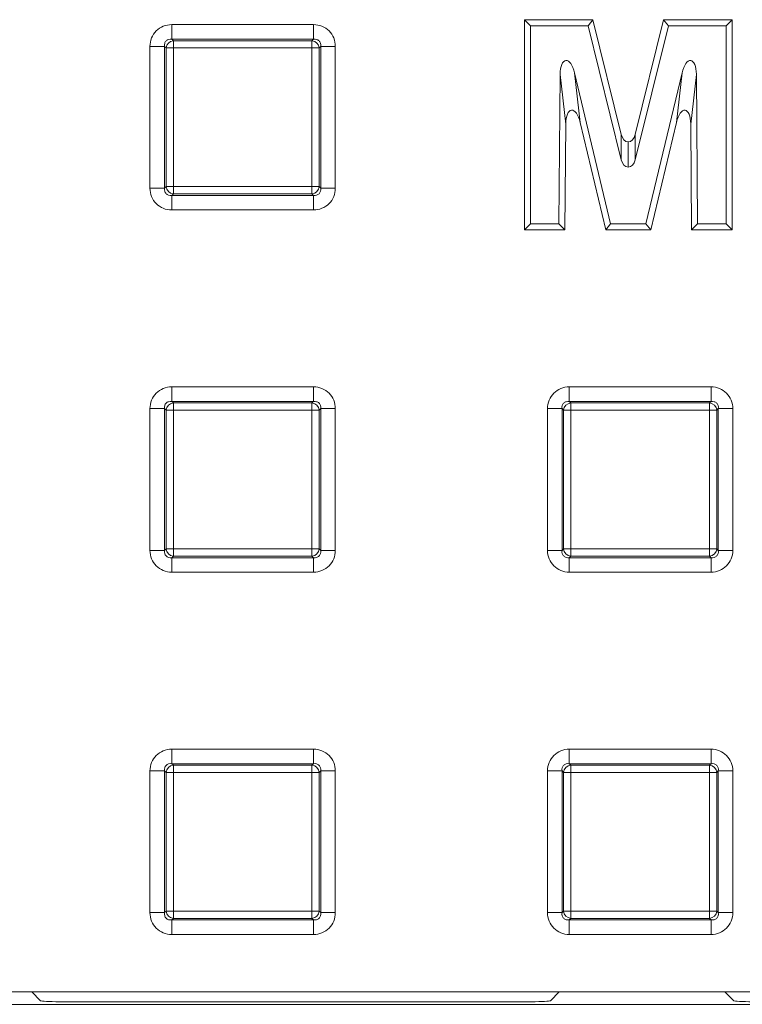
# Model space of a CAD drawing. Extents: x 68222 to 221573, y -8478 to 11930.
# Drawn here: x 93933 to 94029, y -3084 to -2953 of the extents above; entities that cross this region are included whole.
import ezdxf

# ---------------------------------------------------------------- set-up
doc = ezdxf.new("R2010")
doc.units = 0
doc.header["$LTSCALE"] = 20
doc.header["$MEASUREMENT"] = 0
doc.layers.get('0').update_dxf_attribs({"linetype": 'CONTINUOUS'})

msp = doc.modelspace()

# ---------------------------------------------------------------- linework, layer by layer
at = {"color": 0, "linetype": 'Continuous', "lineweight": 0}
for p, q in [((93999.77, -2981.22), (93999.77, -2953.22)), ((93999.77, -2953.22), (94008.88, -2953.22)), ((94000.57, -2954.03), (93999.77, -2953.22)), ((94008.25, -2954.03), (94008.88, -2953.22)), ((94008.88, -2953.22), (94012.65, -2968.52)), ((94014.53, -2968.52), (94018.3, -2953.22)), ((94018.3, -2953.22), (94027.41, -2953.22)), ((94018.93, -2954.03), (94018.3, -2953.22)), ((94026.61, -2954.03), (94027.41, -2953.22)), ((94027.41, -2953.22), (94027.41, -2981.22)), ((93952.8, -2953.88), (93971.68, -2953.88)), ((93952.8, -2953.88), (93952.8, -2955.82)), ((93971.68, -2953.88), (93971.68, -2955.82)), ((94000.57, -2954.03), (94008.25, -2954.03)), ((94000.57, -2980.42), (94000.57, -2954.03)), ((94008.25, -2954.03), (94012.65, -2971.87)), ((94014.53, -2971.87), (94018.93, -2954.03)), ((94018.93, -2954.03), (94026.61, -2954.03)), ((94026.61, -2954.03), (94026.61, -2980.42)), ((93971.68, -2955.82), (93952.8, -2955.82)), ((93952.8, -2955.82), (93953.01, -2956.02)), ((93971.47, -2956.02), (93971.68, -2955.82)), ((93949.9, -2975.66), (93949.9, -2956.78)), ((93949.9, -2956.78), (93951.83, -2956.78)), ((93952.04, -2956.99), (93951.83, -2956.78)), ((93951.83, -2956.78), (93951.83, -2975.66)), ((93952.04, -2975.45), (93952.04, -2956.99)), ((93952.04, -2956.99), (93953.01, -2956.99)), ((93953.01, -2956.02), (93971.47, -2956.02)), ((93953.01, -2956.02), (93953.01, -2956.99)), ((93971.47, -2956.99), (93953.01, -2956.99)), ((93953.01, -2956.99), (93953.01, -2975.45)), ((93971.47, -2956.02), (93971.47, -2956.99)), ((93971.47, -2975.45), (93971.47, -2956.99)), ((93972.44, -2956.99), (93971.47, -2956.99)), ((93972.64, -2956.78), (93972.44, -2956.99)), ((93972.44, -2956.99), (93972.44, -2975.45)), ((93972.64, -2975.66), (93972.64, -2956.78)), ((93972.64, -2956.78), (93974.58, -2956.78)), ((93974.58, -2956.78), (93974.58, -2975.66)), ((94004.52, -2960.5), (94004.36, -2980.42)), ((94005.27, -2967.12), (94004.52, -2960.5)), ((94011.22, -2980.42), (94006.42, -2960.29)), ((94006.42, -2960.29), (94007.17, -2966.9)), ((94020.75, -2960.29), (94015.95, -2980.42)), ((94020, -2966.9), (94020.75, -2960.29)), ((94022.66, -2960.5), (94021.91, -2967.12)), ((94022.82, -2980.42), (94022.66, -2960.5)), ((94005.27, -2967.12), (94005.15, -2981.22)), ((94010.59, -2981.22), (94007.17, -2966.9)), ((94020, -2966.9), (94016.59, -2981.22)), ((94022.02, -2981.22), (94021.91, -2967.12)), ((94012.65, -2971.87), (94012.65, -2968.52)), ((94014.53, -2968.52), (94014.53, -2971.87)), ((94013.59, -2969.5), (94013.59, -2972.85)), ((93949.9, -2975.66), (93951.83, -2975.66)), ((93951.83, -2975.66), (93952.04, -2975.45)), ((93953.01, -2975.45), (93952.04, -2975.45)), ((93953.01, -2975.45), (93971.47, -2975.45)), ((93953.01, -2975.45), (93953.01, -2976.42)), ((93971.47, -2975.45), (93972.44, -2975.45)), ((93971.47, -2975.45), (93971.47, -2976.42)), ((93972.44, -2975.45), (93972.64, -2975.66)), ((93972.64, -2975.66), (93974.58, -2975.66)), ((93953.01, -2976.42), (93952.8, -2976.63)), ((93952.8, -2976.63), (93971.68, -2976.63)), ((93952.8, -2976.63), (93952.8, -2978.56)), ((93971.47, -2976.42), (93953.01, -2976.42)), ((93971.68, -2976.63), (93971.47, -2976.42)), ((93971.68, -2976.63), (93971.68, -2978.56)), ((93971.68, -2978.56), (93952.8, -2978.56)), ((94000.57, -2980.42), (93999.77, -2981.22)), ((94004.36, -2980.42), (94000.57, -2980.42)), ((94004.36, -2980.42), (94005.15, -2981.22)), ((94011.22, -2980.42), (94010.59, -2981.22)), ((94015.95, -2980.42), (94011.22, -2980.42)), ((94015.95, -2980.42), (94016.59, -2981.22)), ((94022.82, -2980.42), (94022.02, -2981.22)), ((94026.61, -2980.42), (94022.82, -2980.42)), ((94026.61, -2980.42), (94027.41, -2981.22)), ((94005.15, -2981.22), (93999.77, -2981.22)), ((94016.59, -2981.22), (94010.59, -2981.22)), ((94027.41, -2981.22), (94022.02, -2981.22)), ((93952.8, -3002.13), (93971.68, -3002.13)), ((93952.8, -3002.13), (93952.8, -3004.07)), ((93971.68, -3002.13), (93971.68, -3004.07)), ((94005.73, -3002.13), (94024.62, -3002.13)), ((94005.73, -3002.13), (94005.73, -3004.07)), ((94024.62, -3002.13), (94024.62, -3004.07)), ((93971.68, -3004.07), (93952.8, -3004.07)), ((93952.8, -3004.07), (93953.01, -3004.27)), ((93953.01, -3004.27), (93971.47, -3004.27)), ((93953.01, -3004.27), (93953.01, -3005.24)), ((93971.47, -3004.27), (93971.68, -3004.07)), ((93971.47, -3004.27), (93971.47, -3005.24)), ((94024.62, -3004.07), (94005.73, -3004.07)), ((94005.73, -3004.07), (94005.94, -3004.27)), ((94005.94, -3004.27), (94024.41, -3004.27)), ((94005.94, -3004.27), (94005.94, -3005.24)), ((94024.41, -3004.27), (94024.62, -3004.07)), ((94024.41, -3004.27), (94024.41, -3005.24)), ((93949.9, -3023.91), (93949.9, -3005.03)), ((93949.9, -3005.03), (93951.83, -3005.03)), ((93952.04, -3005.24), (93951.83, -3005.03)), ((93951.83, -3005.03), (93951.83, -3023.91)), ((93952.04, -3023.7), (93952.04, -3005.24)), ((93952.04, -3005.24), (93953.01, -3005.24)), ((93971.47, -3005.24), (93953.01, -3005.24)), ((93953.01, -3005.24), (93953.01, -3023.7)), ((93971.47, -3023.7), (93971.47, -3005.24)), ((93972.44, -3005.24), (93971.47, -3005.24)), ((93972.64, -3005.03), (93972.44, -3005.24)), ((93972.44, -3005.24), (93972.44, -3023.7)), ((93972.64, -3023.91), (93972.64, -3005.03)), ((93972.64, -3005.03), (93974.58, -3005.03)), ((93974.58, -3005.03), (93974.58, -3023.91)), ((94002.84, -3023.91), (94002.84, -3005.03)), ((94002.84, -3005.03), (94004.77, -3005.03)), ((94004.98, -3005.24), (94004.77, -3005.03)), ((94004.77, -3005.03), (94004.77, -3023.91)), ((94004.98, -3023.7), (94004.98, -3005.24)), ((94004.98, -3005.24), (94005.94, -3005.24)), ((94024.41, -3005.24), (94005.94, -3005.24)), ((94005.94, -3005.24), (94005.94, -3023.7)), ((94024.41, -3023.7), (94024.41, -3005.24)), ((94025.37, -3005.24), (94024.41, -3005.24)), ((94025.58, -3005.03), (94025.37, -3005.24)), ((94025.37, -3005.24), (94025.37, -3023.7)), ((94025.58, -3023.91), (94025.58, -3005.03)), ((94025.58, -3005.03), (94027.51, -3005.03)), ((94027.51, -3005.03), (94027.51, -3023.91)), ((93949.9, -3023.91), (93951.83, -3023.91)), ((93951.83, -3023.91), (93952.04, -3023.7)), ((93953.01, -3023.7), (93952.04, -3023.7)), ((93953.01, -3023.7), (93971.47, -3023.7)), ((93953.01, -3023.7), (93953.01, -3024.67)), ((93971.47, -3023.7), (93972.44, -3023.7)), ((93971.47, -3023.7), (93971.47, -3024.67)), ((93972.44, -3023.7), (93972.64, -3023.91)), ((93972.64, -3023.91), (93974.58, -3023.91)), ((94002.84, -3023.91), (94004.77, -3023.91)), ((94004.77, -3023.91), (94004.98, -3023.7)), ((94005.94, -3023.7), (94004.98, -3023.7)), ((94005.94, -3023.7), (94024.41, -3023.7)), ((94005.94, -3023.7), (94005.94, -3024.67)), ((94024.41, -3023.7), (94025.37, -3023.7)), ((94024.41, -3023.7), (94024.41, -3024.67)), ((94025.37, -3023.7), (94025.58, -3023.91)), ((94025.58, -3023.91), (94027.51, -3023.91)), ((93953.01, -3024.67), (93952.8, -3024.88)), ((93952.8, -3024.88), (93971.68, -3024.88)), ((93952.8, -3024.88), (93952.8, -3026.81)), ((93971.47, -3024.67), (93953.01, -3024.67)), ((93971.68, -3024.88), (93971.47, -3024.67)), ((93971.68, -3024.88), (93971.68, -3026.81)), ((94005.94, -3024.67), (94005.73, -3024.88)), ((94005.73, -3024.88), (94024.62, -3024.88)), ((94005.73, -3024.88), (94005.73, -3026.81)), ((94024.41, -3024.67), (94005.94, -3024.67)), ((94024.62, -3024.88), (94024.41, -3024.67)), ((94024.62, -3024.88), (94024.62, -3026.81)), ((93971.68, -3026.81), (93952.8, -3026.81)), ((94024.62, -3026.81), (94005.73, -3026.81)), ((93952.8, -3050.38), (93971.68, -3050.38)), ((93952.8, -3050.38), (93952.8, -3052.32)), ((93971.68, -3050.38), (93971.68, -3052.32)), ((94005.73, -3050.38), (94024.62, -3050.38)), ((94005.73, -3050.38), (94005.73, -3052.32)), ((94024.62, -3050.38), (94024.62, -3052.32)), ((93971.68, -3052.32), (93952.8, -3052.32)), ((93952.8, -3052.32), (93953.01, -3052.52)), ((93953.01, -3052.52), (93971.47, -3052.52)), ((93953.01, -3052.52), (93953.01, -3053.49)), ((93971.47, -3052.52), (93971.68, -3052.32)), ((93971.47, -3052.52), (93971.47, -3053.49)), ((94024.62, -3052.32), (94005.73, -3052.32)), ((94005.73, -3052.32), (94005.94, -3052.52)), ((94005.94, -3052.52), (94024.41, -3052.52)), ((94005.94, -3052.52), (94005.94, -3053.49)), ((94024.41, -3052.52), (94024.62, -3052.32)), ((94024.41, -3052.52), (94024.41, -3053.49)), ((93949.9, -3072.16), (93949.9, -3053.28)), ((93949.9, -3053.28), (93951.83, -3053.28)), ((93952.04, -3053.49), (93951.83, -3053.28)), ((93951.83, -3053.28), (93951.83, -3072.16)), ((93952.04, -3071.95), (93952.04, -3053.49)), ((93952.04, -3053.49), (93953.01, -3053.49)), ((93971.47, -3053.49), (93953.01, -3053.49)), ((93953.01, -3053.49), (93953.01, -3071.95)), ((93971.47, -3071.95), (93971.47, -3053.49)), ((93972.44, -3053.49), (93971.47, -3053.49)), ((93972.64, -3053.28), (93972.44, -3053.49)), ((93972.44, -3053.49), (93972.44, -3071.95)), ((93972.64, -3072.16), (93972.64, -3053.28)), ((93972.64, -3053.28), (93974.58, -3053.28)), ((93974.58, -3053.28), (93974.58, -3072.16)), ((94002.84, -3072.16), (94002.84, -3053.28)), ((94002.84, -3053.28), (94004.77, -3053.28)), ((94004.98, -3053.49), (94004.77, -3053.28)), ((94004.77, -3053.28), (94004.77, -3072.16)), ((94004.98, -3071.95), (94004.98, -3053.49)), ((94004.98, -3053.49), (94005.94, -3053.49)), ((94024.41, -3053.49), (94005.94, -3053.49)), ((94005.94, -3053.49), (94005.94, -3071.95)), ((94024.41, -3071.95), (94024.41, -3053.49)), ((94025.37, -3053.49), (94024.41, -3053.49)), ((94025.58, -3053.28), (94025.37, -3053.49)), ((94025.37, -3053.49), (94025.37, -3071.95)), ((94025.58, -3072.16), (94025.58, -3053.28)), ((94025.58, -3053.28), (94027.51, -3053.28)), ((94027.51, -3053.28), (94027.51, -3072.16)), ((93949.9, -3072.16), (93951.83, -3072.16)), ((93951.83, -3072.16), (93952.04, -3071.95)), ((93953.01, -3071.95), (93952.04, -3071.95)), ((93953.01, -3071.95), (93971.47, -3071.95)), ((93953.01, -3071.95), (93953.01, -3072.92)), ((93971.47, -3071.95), (93972.44, -3071.95)), ((93971.47, -3071.95), (93971.47, -3072.92)), ((93972.44, -3071.95), (93972.64, -3072.16)), ((93972.64, -3072.16), (93974.58, -3072.16)), ((94002.84, -3072.16), (94004.77, -3072.16)), ((94004.77, -3072.16), (94004.98, -3071.95)), ((94005.94, -3071.95), (94004.98, -3071.95)), ((94005.94, -3071.95), (94024.41, -3071.95)), ((94005.94, -3071.95), (94005.94, -3072.92)), ((94024.41, -3071.95), (94025.37, -3071.95)), ((94024.41, -3071.95), (94024.41, -3072.92)), ((94025.37, -3071.95), (94025.58, -3072.16)), ((94025.58, -3072.16), (94027.51, -3072.16)), ((93953.01, -3072.92), (93952.8, -3073.13)), ((93952.8, -3073.13), (93971.68, -3073.13)), ((93952.8, -3073.13), (93952.8, -3075.06)), ((93971.47, -3072.92), (93953.01, -3072.92)), ((93971.68, -3073.13), (93971.47, -3072.92)), ((93971.68, -3073.13), (93971.68, -3075.06)), ((94005.94, -3072.92), (94005.73, -3073.13)), ((94005.73, -3073.13), (94024.62, -3073.13)), ((94005.73, -3073.13), (94005.73, -3075.06)), ((94024.41, -3072.92), (94005.94, -3072.92)), ((94024.62, -3073.13), (94024.41, -3072.92)), ((94024.62, -3073.13), (94024.62, -3075.06)), ((93971.68, -3075.06), (93952.8, -3075.06)), ((94024.62, -3075.06), (94005.73, -3075.06)), ((93914.24, -3082.72), (94347.81, -3082.72)), ((93934.15, -3082.72), (93935.33, -3083.9)), ((94004.4, -3082.72), (94003.22, -3083.9)), ((94026.45, -3082.72), (94027.63, -3083.9)), ((94311.56, -3084.37), (93918.79, -3084.37)), ((94000.72, -3084.03), (93937.83, -3084.03))]:
    msp.add_line(p, q, dxfattribs=at)
for centre, major_axis, ratio, start_param, end_param in [((93953.01, -2956.99), (-0.707, -0.707), 0.935113, -2.322676, -0.818917), ((93971.47, -2956.99), (-0.707, 0.707), 0.935113, -2.322676, -0.818917), ((94006.3, -2967.69), (-0.27, 2.42), 0.411, -1.282931, 1.282931), ((94020.88, -2967.69), (0.27, 2.42), 0.411, -1.282931, 1.282931), ((94013.59, -2968), (0, -1.5), 0.666441, -1.216268, 0), ((94013.59, -2968), (0, -1.5), 0.666441, 0, 1.216268), ((93953.01, -2975.45), (0.707, -0.707), 0.935113, -2.322676, -0.818917), ((93971.47, -2975.45), (0.707, 0.707), 0.935113, -2.322676, -0.818917), ((93953.01, -3005.24), (-0.707, -0.707), 0.935113, -2.322676, -0.818917), ((93971.47, -3005.24), (-0.707, 0.707), 0.935113, -2.322676, -0.818917), ((94005.94, -3005.24), (-0.707, -0.707), 0.935113, -2.322676, -0.818917), ((94024.41, -3005.24), (-0.707, 0.707), 0.935113, -2.322676, -0.818917), ((93953.01, -3023.7), (0.707, -0.707), 0.935113, -2.322676, -0.818917), ((93971.47, -3023.7), (0.707, 0.707), 0.935113, -2.322676, -0.818917), ((94005.94, -3023.7), (0.707, -0.707), 0.935113, -2.322676, -0.818917), ((94024.41, -3023.7), (0.707, 0.707), 0.935113, -2.322676, -0.818917), ((93953.01, -3053.49), (-0.707, -0.707), 0.935113, -2.322676, -0.818917), ((93971.47, -3053.49), (-0.707, 0.707), 0.935113, -2.322676, -0.818917), ((94005.94, -3053.49), (-0.707, -0.707), 0.935113, -2.322676, -0.818917), ((94024.41, -3053.49), (-0.707, 0.707), 0.935113, -2.322676, -0.818917), ((93953.01, -3071.95), (0.707, -0.707), 0.935113, -2.322676, -0.818917), ((93971.47, -3071.95), (0.707, 0.707), 0.935113, -2.322676, -0.818917), ((94005.94, -3071.95), (0.707, -0.707), 0.935113, -2.322676, -0.818917), ((94024.41, -3071.95), (0.707, 0.707), 0.935113, -2.322676, -0.818917)]:
    msp.add_ellipse(centre, major_axis=major_axis, ratio=ratio, start_param=start_param, end_param=end_param, dxfattribs=at)
at = {"color": 0, "linetype": 'Continuous', "lineweight": 0, "extrusion": (0, 0, -1)}
for centre, major_axis, ratio, start_param, end_param in [((94005.55, -2961.08), (0.27, -2.42), 0.411, 1.858662, 4.424523), ((94021.63, -2961.08), (-0.27, -2.42), 0.411, 1.858662, 4.424523), ((94013.59, -2971.35), (0, 1.5), 0.666441, -3.141593, -1.925325), ((94013.59, -2971.35), (0, 1.5), 0.666441, 1.925325, 3.141593), ((93937.83, -3083.89), (2.5, 0), 0.052408, 1.570796, 3.089233), ((94000.72, -3083.89), (2.5, 0), 0.052408, 0.05236, 1.570796), ((94030.12, -3083.89), (2.5, 0), 0.052408, 1.570796, 3.089233)]:
    msp.add_ellipse(centre, major_axis=major_axis, ratio=ratio, start_param=start_param, end_param=end_param, dxfattribs=at)
at = {"color": 0, "linetype": 'Continuous', "lineweight": 0}
for points, knots in [([(93949.9, -2956.78), (93949.9, -2956.39), (93949.97, -2956.01), (93950.12, -2955.66), (93950.26, -2955.31), (93950.47, -2954.99), (93950.74, -2954.72), (93951, -2954.45), (93951.32, -2954.24), (93951.67, -2954.1), (93952.03, -2953.96), (93952.41, -2953.88), (93952.8, -2953.88)], [2.389713, 2.389713, 2.389713, 2.389713, 2.765653, 2.765653, 2.765653, 3.141593, 3.141593, 3.141593, 3.517532, 3.517532, 3.517532, 3.893472, 3.893472, 3.893472, 3.893472]), ([(93971.68, -2953.88), (93972.07, -2953.88), (93972.45, -2953.96), (93972.8, -2954.1), (93973.15, -2954.24), (93973.47, -2954.45), (93973.74, -2954.72), (93974, -2954.99), (93974.22, -2955.31), (93974.36, -2955.66), (93974.5, -2956.01), (93974.58, -2956.39), (93974.58, -2956.78)], [2.389713, 2.389713, 2.389713, 2.389713, 2.765653, 2.765653, 2.765653, 3.141593, 3.141593, 3.141593, 3.517532, 3.517532, 3.517532, 3.893472, 3.893472, 3.893472, 3.893472]), ([(93952.8, -2955.82), (93952.65, -2955.8), (93952.51, -2955.81), (93952.26, -2955.89), (93952.15, -2955.95), (93951.97, -2956.13), (93951.9, -2956.24), (93951.83, -2956.49), (93951.81, -2956.64), (93951.83, -2956.78)], [2.389713, 2.389713, 2.389713, 2.389713, 2.765653, 2.765653, 3.141593, 3.141593, 3.517532, 3.517532, 3.893472, 3.893472, 3.893472, 3.893472]), ([(93972.64, -2956.78), (93972.66, -2956.64), (93972.65, -2956.49), (93972.57, -2956.24), (93972.51, -2956.13), (93972.33, -2955.95), (93972.22, -2955.89), (93971.96, -2955.81), (93971.82, -2955.8), (93971.68, -2955.82)], [2.389713, 2.389713, 2.389713, 2.389713, 2.765653, 2.765653, 3.141593, 3.141593, 3.517532, 3.517532, 3.893472, 3.893472, 3.893472, 3.893472]), ([(93952.8, -2978.56), (93952.41, -2978.56), (93952.03, -2978.49), (93951.67, -2978.34), (93951.32, -2978.2), (93951, -2977.99), (93950.74, -2977.72), (93950.47, -2977.46), (93950.26, -2977.14), (93950.12, -2976.79), (93949.97, -2976.43), (93949.9, -2976.05), (93949.9, -2975.66)], [2.389713, 2.389713, 2.389713, 2.389713, 2.765653, 2.765653, 2.765653, 3.141593, 3.141593, 3.141593, 3.517532, 3.517532, 3.517532, 3.893472, 3.893472, 3.893472, 3.893472]), ([(93951.83, -2975.66), (93951.81, -2975.81), (93951.83, -2975.95), (93951.9, -2976.2), (93951.97, -2976.31), (93952.15, -2976.49), (93952.26, -2976.56), (93952.51, -2976.63), (93952.65, -2976.64), (93952.8, -2976.63)], [2.389713, 2.389713, 2.389713, 2.389713, 2.765653, 2.765653, 3.141593, 3.141593, 3.517532, 3.517532, 3.893472, 3.893472, 3.893472, 3.893472]), ([(93974.58, -2975.66), (93974.58, -2976.05), (93974.5, -2976.43), (93974.36, -2976.79), (93974.22, -2977.14), (93974, -2977.46), (93973.74, -2977.72), (93973.47, -2977.99), (93973.15, -2978.2), (93972.8, -2978.34), (93972.45, -2978.49), (93972.07, -2978.56), (93971.68, -2978.56)], [2.389713, 2.389713, 2.389713, 2.389713, 2.765653, 2.765653, 2.765653, 3.141593, 3.141593, 3.141593, 3.517532, 3.517532, 3.517532, 3.893472, 3.893472, 3.893472, 3.893472]), ([(93971.68, -2976.63), (93971.82, -2976.64), (93971.96, -2976.63), (93972.22, -2976.56), (93972.33, -2976.49), (93972.51, -2976.31), (93972.57, -2976.2), (93972.65, -2975.95), (93972.66, -2975.81), (93972.64, -2975.66)], [2.389713, 2.389713, 2.389713, 2.389713, 2.765653, 2.765653, 3.141593, 3.141593, 3.517532, 3.517532, 3.893472, 3.893472, 3.893472, 3.893472]), ([(93949.9, -3005.03), (93949.9, -3004.64), (93949.97, -3004.26), (93950.12, -3003.91), (93950.26, -3003.56), (93950.47, -3003.24), (93950.74, -3002.97), (93951, -3002.7), (93951.32, -3002.49), (93951.67, -3002.35), (93952.03, -3002.21), (93952.41, -3002.13), (93952.8, -3002.13)], [2.389713, 2.389713, 2.389713, 2.389713, 2.765653, 2.765653, 2.765653, 3.141593, 3.141593, 3.141593, 3.517532, 3.517532, 3.517532, 3.893472, 3.893472, 3.893472, 3.893472]), ([(93971.68, -3002.13), (93972.07, -3002.13), (93972.45, -3002.21), (93972.8, -3002.35), (93973.15, -3002.49), (93973.47, -3002.7), (93973.74, -3002.97), (93974, -3003.24), (93974.22, -3003.56), (93974.36, -3003.91), (93974.5, -3004.26), (93974.58, -3004.64), (93974.58, -3005.03)], [2.389713, 2.389713, 2.389713, 2.389713, 2.765653, 2.765653, 2.765653, 3.141593, 3.141593, 3.141593, 3.517532, 3.517532, 3.517532, 3.893472, 3.893472, 3.893472, 3.893472]), ([(94002.84, -3005.03), (94002.84, -3004.64), (94002.91, -3004.26), (94003.05, -3003.91), (94003.2, -3003.56), (94003.41, -3003.24), (94003.67, -3002.97), (94003.94, -3002.7), (94004.26, -3002.49), (94004.61, -3002.35), (94004.96, -3002.21), (94005.35, -3002.13), (94005.73, -3002.13)], [2.389713, 2.389713, 2.389713, 2.389713, 2.765653, 2.765653, 2.765653, 3.141593, 3.141593, 3.141593, 3.517532, 3.517532, 3.517532, 3.893472, 3.893472, 3.893472, 3.893472]), ([(94024.62, -3002.13), (94025, -3002.13), (94025.39, -3002.21), (94025.74, -3002.35), (94026.09, -3002.49), (94026.41, -3002.7), (94026.68, -3002.97), (94026.94, -3003.24), (94027.15, -3003.56), (94027.3, -3003.91), (94027.44, -3004.26), (94027.51, -3004.64), (94027.51, -3005.03)], [2.389713, 2.389713, 2.389713, 2.389713, 2.765653, 2.765653, 2.765653, 3.141593, 3.141593, 3.141593, 3.517532, 3.517532, 3.517532, 3.893472, 3.893472, 3.893472, 3.893472]), ([(93952.8, -3004.07), (93952.65, -3004.05), (93952.51, -3004.06), (93952.26, -3004.14), (93952.15, -3004.2), (93951.97, -3004.38), (93951.9, -3004.49), (93951.83, -3004.74), (93951.81, -3004.89), (93951.83, -3005.03)], [2.389713, 2.389713, 2.389713, 2.389713, 2.765653, 2.765653, 3.141593, 3.141593, 3.517532, 3.517532, 3.893472, 3.893472, 3.893472, 3.893472]), ([(93972.64, -3005.03), (93972.66, -3004.89), (93972.65, -3004.74), (93972.57, -3004.49), (93972.51, -3004.38), (93972.33, -3004.2), (93972.22, -3004.14), (93971.96, -3004.06), (93971.82, -3004.05), (93971.68, -3004.07)], [2.389713, 2.389713, 2.389713, 2.389713, 2.765653, 2.765653, 3.141593, 3.141593, 3.517532, 3.517532, 3.893472, 3.893472, 3.893472, 3.893472]), ([(94005.73, -3004.07), (94005.59, -3004.05), (94005.45, -3004.06), (94005.2, -3004.14), (94005.09, -3004.2), (94004.91, -3004.38), (94004.84, -3004.49), (94004.76, -3004.74), (94004.75, -3004.89), (94004.77, -3005.03)], [2.389713, 2.389713, 2.389713, 2.389713, 2.765653, 2.765653, 3.141593, 3.141593, 3.517532, 3.517532, 3.893472, 3.893472, 3.893472, 3.893472]), ([(94025.58, -3005.03), (94025.6, -3004.89), (94025.59, -3004.74), (94025.51, -3004.49), (94025.44, -3004.38), (94025.27, -3004.2), (94025.15, -3004.14), (94024.9, -3004.06), (94024.76, -3004.05), (94024.62, -3004.07)], [2.389713, 2.389713, 2.389713, 2.389713, 2.765653, 2.765653, 3.141593, 3.141593, 3.517532, 3.517532, 3.893472, 3.893472, 3.893472, 3.893472]), ([(93952.8, -3026.81), (93952.41, -3026.81), (93952.03, -3026.74), (93951.67, -3026.59), (93951.32, -3026.45), (93951, -3026.24), (93950.74, -3025.97), (93950.47, -3025.71), (93950.26, -3025.39), (93950.12, -3025.04), (93949.97, -3024.68), (93949.9, -3024.3), (93949.9, -3023.91)], [2.389713, 2.389713, 2.389713, 2.389713, 2.765653, 2.765653, 2.765653, 3.141593, 3.141593, 3.141593, 3.517532, 3.517532, 3.517532, 3.893472, 3.893472, 3.893472, 3.893472]), ([(93951.83, -3023.91), (93951.81, -3024.06), (93951.83, -3024.2), (93951.9, -3024.45), (93951.97, -3024.56), (93952.15, -3024.74), (93952.26, -3024.81), (93952.51, -3024.88), (93952.65, -3024.89), (93952.8, -3024.88)], [2.389713, 2.389713, 2.389713, 2.389713, 2.765653, 2.765653, 3.141593, 3.141593, 3.517532, 3.517532, 3.893472, 3.893472, 3.893472, 3.893472]), ([(93974.58, -3023.91), (93974.58, -3024.3), (93974.5, -3024.68), (93974.36, -3025.04), (93974.22, -3025.39), (93974, -3025.71), (93973.74, -3025.97), (93973.47, -3026.24), (93973.15, -3026.45), (93972.8, -3026.59), (93972.45, -3026.74), (93972.07, -3026.81), (93971.68, -3026.81)], [2.389713, 2.389713, 2.389713, 2.389713, 2.765653, 2.765653, 2.765653, 3.141593, 3.141593, 3.141593, 3.517532, 3.517532, 3.517532, 3.893472, 3.893472, 3.893472, 3.893472]), ([(93971.68, -3024.88), (93971.82, -3024.89), (93971.96, -3024.88), (93972.22, -3024.81), (93972.33, -3024.74), (93972.51, -3024.56), (93972.57, -3024.45), (93972.65, -3024.2), (93972.66, -3024.06), (93972.64, -3023.91)], [2.389713, 2.389713, 2.389713, 2.389713, 2.765653, 2.765653, 3.141593, 3.141593, 3.517532, 3.517532, 3.893472, 3.893472, 3.893472, 3.893472]), ([(94005.73, -3026.81), (94005.35, -3026.81), (94004.96, -3026.74), (94004.61, -3026.59), (94004.26, -3026.45), (94003.94, -3026.24), (94003.67, -3025.97), (94003.41, -3025.71), (94003.2, -3025.39), (94003.05, -3025.04), (94002.91, -3024.68), (94002.84, -3024.3), (94002.84, -3023.91)], [2.389713, 2.389713, 2.389713, 2.389713, 2.765653, 2.765653, 2.765653, 3.141593, 3.141593, 3.141593, 3.517532, 3.517532, 3.517532, 3.893472, 3.893472, 3.893472, 3.893472]), ([(94004.77, -3023.91), (94004.75, -3024.06), (94004.76, -3024.2), (94004.84, -3024.45), (94004.91, -3024.56), (94005.09, -3024.74), (94005.2, -3024.81), (94005.45, -3024.88), (94005.59, -3024.89), (94005.73, -3024.88)], [2.389713, 2.389713, 2.389713, 2.389713, 2.765653, 2.765653, 3.141593, 3.141593, 3.517532, 3.517532, 3.893472, 3.893472, 3.893472, 3.893472]), ([(94027.51, -3023.91), (94027.51, -3024.3), (94027.44, -3024.68), (94027.3, -3025.04), (94027.15, -3025.39), (94026.94, -3025.71), (94026.68, -3025.97), (94026.41, -3026.24), (94026.09, -3026.45), (94025.74, -3026.59), (94025.39, -3026.74), (94025, -3026.81), (94024.62, -3026.81)], [2.389713, 2.389713, 2.389713, 2.389713, 2.765653, 2.765653, 2.765653, 3.141593, 3.141593, 3.141593, 3.517532, 3.517532, 3.517532, 3.893472, 3.893472, 3.893472, 3.893472]), ([(94024.62, -3024.88), (94024.76, -3024.89), (94024.9, -3024.88), (94025.15, -3024.81), (94025.27, -3024.74), (94025.44, -3024.56), (94025.51, -3024.45), (94025.59, -3024.2), (94025.6, -3024.06), (94025.58, -3023.91)], [2.389713, 2.389713, 2.389713, 2.389713, 2.765653, 2.765653, 3.141593, 3.141593, 3.517532, 3.517532, 3.893472, 3.893472, 3.893472, 3.893472]), ([(93949.9, -3053.28), (93949.9, -3052.89), (93949.97, -3052.51), (93950.12, -3052.16), (93950.26, -3051.81), (93950.47, -3051.49), (93950.74, -3051.22), (93951, -3050.95), (93951.32, -3050.74), (93951.67, -3050.6), (93952.03, -3050.46), (93952.41, -3050.38), (93952.8, -3050.38)], [2.389713, 2.389713, 2.389713, 2.389713, 2.765653, 2.765653, 2.765653, 3.141593, 3.141593, 3.141593, 3.517532, 3.517532, 3.517532, 3.893472, 3.893472, 3.893472, 3.893472]), ([(93971.68, -3050.38), (93972.07, -3050.38), (93972.45, -3050.46), (93972.8, -3050.6), (93973.15, -3050.74), (93973.47, -3050.95), (93973.74, -3051.22), (93974, -3051.49), (93974.22, -3051.81), (93974.36, -3052.16), (93974.5, -3052.51), (93974.58, -3052.89), (93974.58, -3053.28)], [2.389713, 2.389713, 2.389713, 2.389713, 2.765653, 2.765653, 2.765653, 3.141593, 3.141593, 3.141593, 3.517532, 3.517532, 3.517532, 3.893472, 3.893472, 3.893472, 3.893472]), ([(94002.84, -3053.28), (94002.84, -3052.89), (94002.91, -3052.51), (94003.05, -3052.16), (94003.2, -3051.81), (94003.41, -3051.49), (94003.67, -3051.22), (94003.94, -3050.95), (94004.26, -3050.74), (94004.61, -3050.6), (94004.96, -3050.46), (94005.35, -3050.38), (94005.73, -3050.38)], [2.389713, 2.389713, 2.389713, 2.389713, 2.765653, 2.765653, 2.765653, 3.141593, 3.141593, 3.141593, 3.517532, 3.517532, 3.517532, 3.893472, 3.893472, 3.893472, 3.893472]), ([(94024.62, -3050.38), (94025, -3050.38), (94025.39, -3050.46), (94025.74, -3050.6), (94026.09, -3050.74), (94026.41, -3050.95), (94026.68, -3051.22), (94026.94, -3051.49), (94027.15, -3051.81), (94027.3, -3052.16), (94027.44, -3052.51), (94027.51, -3052.89), (94027.51, -3053.28)], [2.389713, 2.389713, 2.389713, 2.389713, 2.765653, 2.765653, 2.765653, 3.141593, 3.141593, 3.141593, 3.517532, 3.517532, 3.517532, 3.893472, 3.893472, 3.893472, 3.893472]), ([(93952.8, -3052.32), (93952.65, -3052.3), (93952.51, -3052.31), (93952.26, -3052.39), (93952.15, -3052.45), (93951.97, -3052.63), (93951.9, -3052.74), (93951.83, -3052.99), (93951.81, -3053.14), (93951.83, -3053.28)], [2.389713, 2.389713, 2.389713, 2.389713, 2.765653, 2.765653, 3.141593, 3.141593, 3.517532, 3.517532, 3.893472, 3.893472, 3.893472, 3.893472]), ([(93972.64, -3053.28), (93972.66, -3053.14), (93972.65, -3052.99), (93972.57, -3052.74), (93972.51, -3052.63), (93972.33, -3052.45), (93972.22, -3052.39), (93971.96, -3052.31), (93971.82, -3052.3), (93971.68, -3052.32)], [2.389713, 2.389713, 2.389713, 2.389713, 2.765653, 2.765653, 3.141593, 3.141593, 3.517532, 3.517532, 3.893472, 3.893472, 3.893472, 3.893472]), ([(94005.73, -3052.32), (94005.59, -3052.3), (94005.45, -3052.31), (94005.2, -3052.39), (94005.09, -3052.45), (94004.91, -3052.63), (94004.84, -3052.74), (94004.76, -3052.99), (94004.75, -3053.14), (94004.77, -3053.28)], [2.389713, 2.389713, 2.389713, 2.389713, 2.765653, 2.765653, 3.141593, 3.141593, 3.517532, 3.517532, 3.893472, 3.893472, 3.893472, 3.893472]), ([(94025.58, -3053.28), (94025.6, -3053.14), (94025.59, -3052.99), (94025.51, -3052.74), (94025.44, -3052.63), (94025.27, -3052.45), (94025.15, -3052.39), (94024.9, -3052.31), (94024.76, -3052.3), (94024.62, -3052.32)], [2.389713, 2.389713, 2.389713, 2.389713, 2.765653, 2.765653, 3.141593, 3.141593, 3.517532, 3.517532, 3.893472, 3.893472, 3.893472, 3.893472]), ([(93952.8, -3075.06), (93952.41, -3075.06), (93952.03, -3074.99), (93951.67, -3074.84), (93951.32, -3074.7), (93951, -3074.49), (93950.74, -3074.22), (93950.47, -3073.96), (93950.26, -3073.64), (93950.12, -3073.29), (93949.97, -3072.93), (93949.9, -3072.55), (93949.9, -3072.16)], [2.389713, 2.389713, 2.389713, 2.389713, 2.765653, 2.765653, 2.765653, 3.141593, 3.141593, 3.141593, 3.517532, 3.517532, 3.517532, 3.893472, 3.893472, 3.893472, 3.893472]), ([(93951.83, -3072.16), (93951.81, -3072.31), (93951.83, -3072.45), (93951.9, -3072.7), (93951.97, -3072.81), (93952.15, -3072.99), (93952.26, -3073.06), (93952.51, -3073.13), (93952.65, -3073.14), (93952.8, -3073.13)], [2.389713, 2.389713, 2.389713, 2.389713, 2.765653, 2.765653, 3.141593, 3.141593, 3.517532, 3.517532, 3.893472, 3.893472, 3.893472, 3.893472]), ([(93974.58, -3072.16), (93974.58, -3072.55), (93974.5, -3072.93), (93974.36, -3073.29), (93974.22, -3073.64), (93974, -3073.96), (93973.74, -3074.22), (93973.47, -3074.49), (93973.15, -3074.7), (93972.8, -3074.84), (93972.45, -3074.99), (93972.07, -3075.06), (93971.68, -3075.06)], [2.389713, 2.389713, 2.389713, 2.389713, 2.765653, 2.765653, 2.765653, 3.141593, 3.141593, 3.141593, 3.517532, 3.517532, 3.517532, 3.893472, 3.893472, 3.893472, 3.893472]), ([(93971.68, -3073.13), (93971.82, -3073.14), (93971.96, -3073.13), (93972.22, -3073.06), (93972.33, -3072.99), (93972.51, -3072.81), (93972.57, -3072.7), (93972.65, -3072.45), (93972.66, -3072.31), (93972.64, -3072.16)], [2.389713, 2.389713, 2.389713, 2.389713, 2.765653, 2.765653, 3.141593, 3.141593, 3.517532, 3.517532, 3.893472, 3.893472, 3.893472, 3.893472]), ([(94005.73, -3075.06), (94005.35, -3075.06), (94004.96, -3074.99), (94004.61, -3074.84), (94004.26, -3074.7), (94003.94, -3074.49), (94003.67, -3074.22), (94003.41, -3073.96), (94003.2, -3073.64), (94003.05, -3073.29), (94002.91, -3072.93), (94002.84, -3072.55), (94002.84, -3072.16)], [2.389713, 2.389713, 2.389713, 2.389713, 2.765653, 2.765653, 2.765653, 3.141593, 3.141593, 3.141593, 3.517532, 3.517532, 3.517532, 3.893472, 3.893472, 3.893472, 3.893472]), ([(94004.77, -3072.16), (94004.75, -3072.31), (94004.76, -3072.45), (94004.84, -3072.7), (94004.91, -3072.81), (94005.09, -3072.99), (94005.2, -3073.06), (94005.45, -3073.13), (94005.59, -3073.14), (94005.73, -3073.13)], [2.389713, 2.389713, 2.389713, 2.389713, 2.765653, 2.765653, 3.141593, 3.141593, 3.517532, 3.517532, 3.893472, 3.893472, 3.893472, 3.893472]), ([(94027.51, -3072.16), (94027.51, -3072.55), (94027.44, -3072.93), (94027.3, -3073.29), (94027.15, -3073.64), (94026.94, -3073.96), (94026.68, -3074.22), (94026.41, -3074.49), (94026.09, -3074.7), (94025.74, -3074.84), (94025.39, -3074.99), (94025, -3075.06), (94024.62, -3075.06)], [2.389713, 2.389713, 2.389713, 2.389713, 2.765653, 2.765653, 2.765653, 3.141593, 3.141593, 3.141593, 3.517532, 3.517532, 3.517532, 3.893472, 3.893472, 3.893472, 3.893472]), ([(94024.62, -3073.13), (94024.76, -3073.14), (94024.9, -3073.13), (94025.15, -3073.06), (94025.27, -3072.99), (94025.44, -3072.81), (94025.51, -3072.7), (94025.59, -3072.45), (94025.6, -3072.31), (94025.58, -3072.16)], [2.389713, 2.389713, 2.389713, 2.389713, 2.765653, 2.765653, 3.141593, 3.141593, 3.517532, 3.517532, 3.893472, 3.893472, 3.893472, 3.893472])]:
    msp.add_open_spline(points, degree=3, knots=knots, dxfattribs=at)

doc.saveas('drawing.dxf')
